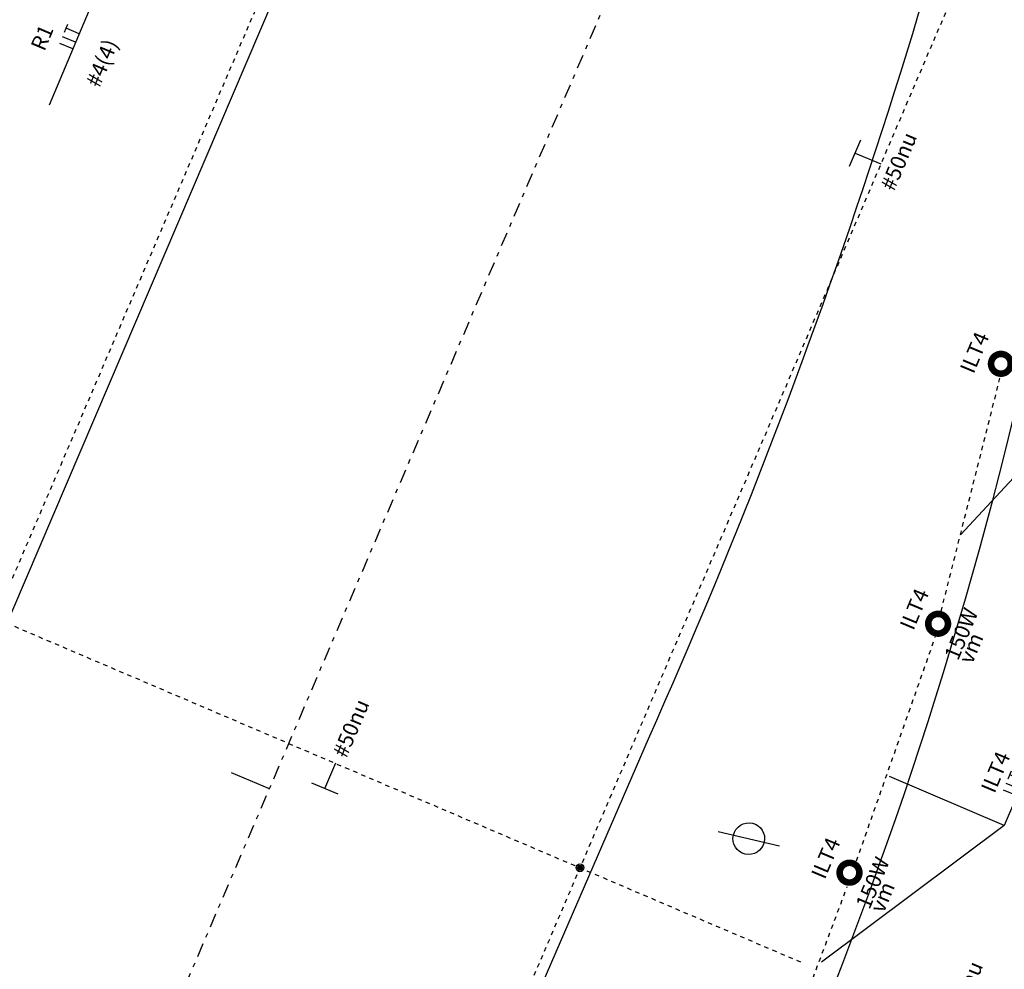
# Model space of a CAD drawing. Units: metres. Extents: x -239 to 680118, y -1942 to 7190304.
# Drawn here: x 1286 to 1308, y 2267 to 2288 of the extents above; entities that cross this region are included whole.
import ezdxf

# ---------------------------------------------------------------- set-up
doc = ezdxf.new("R2010")
doc.units = ezdxf.units.M
doc.linetypes.add('DASHDOT2', pattern=[12.7, 6.35, -3.175, 0, -3.175])
doc.linetypes.add('DASHED2', pattern=[0.375, 0.25, -0.125])
for name, color, linetype in [('BASE ELETRICA', 51, 'Continuous'), ('ELÉTRIC TUBULAC', 5, 'DASHED2'), ('ELÉTRICA GERAL', 1, 'Continuous'), ('ELÉTRICA GERAL 01', 7, 'Continuous'), ('ELÉTRICA TEXTO 03', 3, 'Continuous'), ('ILUMINACAO', 7, 'Continuous'), ('L-POSTE REDONDO', 1, 'Continuous'), ('MEIO FIO NÍVEL PISO VIADUTO', 7, 'Continuous'), ('PG_EST', 7, 'DASHDOT2'), ('STALBL', 7, 'Continuous')]:
    doc.layers.add(name, color=color, linetype=linetype)
doc.styles.add('REGUA140', font='simplex.shx')

# ---------------------------------------------------------------- blocks, each defined once
blk = doc.blocks.new('sta_tic')
at = {"layer": 'STALBL'}
blk.add_line((0, 0), (0, 0.01249), dxfattribs=at)
blk = doc.blocks.new('PosteRedondo')
at = {"layer": 'L-POSTE REDONDO'}
blk.add_line((678201.32, 7186884.459), (678202.58, 7186883.761), dxfattribs=at)
blk.add_ellipse((678201.95, 7186884.11), major_axis=(-0.255, 0.255), ratio=1, start_param=-1.291175, end_param=4.99201, dxfattribs=at)
blk = doc.blocks.new('aterr')
at = {"layer": 'ELÉTRIC TUBULAC'}
blk.add_hatch(color=256, dxfattribs=at).paths.add_polyline_path([(-0.056, 0, 1), (0.056, 0, 1)])
at = {"layer": 'ELÉTRICA GERAL'}
for radius in [0.0882, 0.0561]:
    blk.add_circle((0, 0), radius, dxfattribs=at)
blk = doc.blocks.new('rrt')
at = {"layer": 'ELÉTRICA GERAL'}
for p, q in [((-16.6, 0), (-16.6, 32.2)), ((0, 0), (0, 32.2)), ((11.1, 32.2), (31.3, 32.2)), ((21.2, 0), (21.2, 32.2))]:
    blk.add_line(p, q, dxfattribs=at)

msp = doc.modelspace()

# ---------------------------------------------------------------- linework, layer by layer
at = {"layer": 'ELÉTRIC TUBULAC', "ltscale": 0.1}
for p, q in [((1315.109, 2344.63), (1230.207, 2145.924)), ((1310.348, 2296.576), (1243.544, 2140.226)), ((1270.57, 2280.922), (1303.66, 2266.784)), ((1306.788, 2274.817), (1308.131, 2280.139)), ((1304.86, 2269.125), (1306.662, 2274.25)), ((1302.748, 2263.456), (1304.648, 2268.54))]:
    msp.add_line(p, q, dxfattribs=at)
at = {"layer": 'ELÉTRICA GERAL'}
for p, q in [((1304.702, 2284.981), (1304.956, 2285.58)), ((1304.829, 2285.28), (1305.416, 2285.032)), ((1292.733, 2270.774), (1292.981, 2271.36)), ((1293.033, 2270.647), (1292.434, 2270.9))]:
    msp.add_line(p, q, dxfattribs=at)
at = {"layer": 'ELÉTRICA GERAL 01'}
msp.add_line((1289.368, 2293.297), (1286.441, 2286.372), dxfattribs=at)
at = {"layer": 'ELÉTRICA GERAL 01', "ltscale": 0.1}
for p, q in [((1311.077, 2280.715), (1307.229, 2276.564)), ((1310.192, 2274.528), (1308.229, 2269.935)), ((1308.229, 2269.935), (1305.613, 2271.053)), ((1308.229, 2269.935), (1304.06, 2266.812))]:
    msp.add_line(p, q, dxfattribs=at)
at = {"layer": 'ILUMINACAO', "const_width": 0.15}
for points in [[(1307.943, 2280.549, 1), (1308.364, 2280.39, 1)], [(1306.51, 2274.616, 1), (1306.931, 2274.457, 1)], [(1304.489, 2268.935, 1), (1304.91, 2268.775, 1)]]:
    msp.add_lwpolyline(points, format="xyb", close=True, dxfattribs=at)
at = {"layer": 'MEIO FIO NÍVEL PISO VIADUTO'}
for p, q in [((1299.594, 2307.603), (1243.351, 2175.971)), ((1256.226, 2170.471), (1300.113, 2271.912))]:
    msp.add_line(p, q, dxfattribs=at)
for centre, radius, start, end in [((1174.166, 2328.252), 137.974, 335.89977, 348.25578), ((1211.262, 2302.823), 100, 336.86439, 358.31678), ((1177.304, 2306.447), 139.65, 336.86439, 357.13365)]:
    msp.add_arc(centre, radius, start, end, dxfattribs=at)
at = {"layer": 'PG_EST', "lineweight": -2, "ltscale": 0.05, "flags": 128}
msp.add_lwpolyline([(1210.669, 2098.323, -0.00342), (1212.302, 2100.578, 0.057581), (1237.914, 2145.432), (1301.116, 2293.349, 0.055678), (1310.72, 2325.238, -0.05565), (1323.742, 2368.48), (1327.993, 2378.432)], format="xyb", dxfattribs=at)

# ---------------------------------------------------------------- block references
at = {"layer": 'BASE ELETRICA', "xscale": 75.03151260504205, "yscale": 75.03151260504202, "zscale": 75.03151260504202, "rotation": 66.86427871681012}
msp.add_blockref('sta_tic', (1291.468, 2270.769), dxfattribs=at)
at = {"layer": 'ELÉTRIC TUBULAC', "rotation": 66.86427871653203}
msp.add_blockref('aterr', (1298.551, 2268.966), dxfattribs=at)
at = {"layer": 'ELÉTRICA GERAL', "xscale": 0.01, "yscale": 0.01, "zscale": 0.01, "rotation": 67.08432725669714}
msp.add_blockref('rrt', (1308.572, 2270.766), dxfattribs=at)
at = {"layer": 'ELÉTRICA GERAL 01', "xscale": 0.01, "yscale": 0.01, "zscale": 0.01, "rotation": 67.08432725669714}
msp.add_blockref('rrt', (1287.048, 2287.808), dxfattribs=at)
at = {"layer": 'L-POSTE REDONDO', "color": 1, "linetype": 'Continuous', "rotation": 15.87552739566987}
msp.add_blockref('PosteRedondo', (1314928.973, -7096015.114), dxfattribs=at)

# ---------------------------------------------------------------- texts
at = {"layer": 'ELÉTRICA TEXTO 03', "style": 'REGUA140'}
for s, rotation, p in [('R1', 67.0843, (1286.334, 2287.585)), ('#4(4)', 67.0843, (1287.591, 2286.751)), ('#50nu', 67.0843, (1305.715, 2284.388)), ('ILT4', 67.2399, (1307.529, 2280.222)), ('ILT4', 67.2399, (1306.156, 2274.365)), ('150W', 67.2399, (1307.174, 2273.677)), ('vm', 67.2399, (1307.497, 2273.596)), ('#50nu', 67.0843, (1293.222, 2271.449)), ('ILT4', 67.0843, (1308.007, 2270.646)), ('ILT4', 67.2399, (1304.135, 2268.683)), ('150W', 67.2399, (1305.153, 2267.995)), ('vm', 67.2399, (1305.477, 2267.914)), ('#50nu', 67.0843, (1307.22, 2265.468))]:
    msp.add_text(s, height=0.35, rotation=rotation, dxfattribs=at).set_placement(p)

doc.saveas('drawing.dxf')
